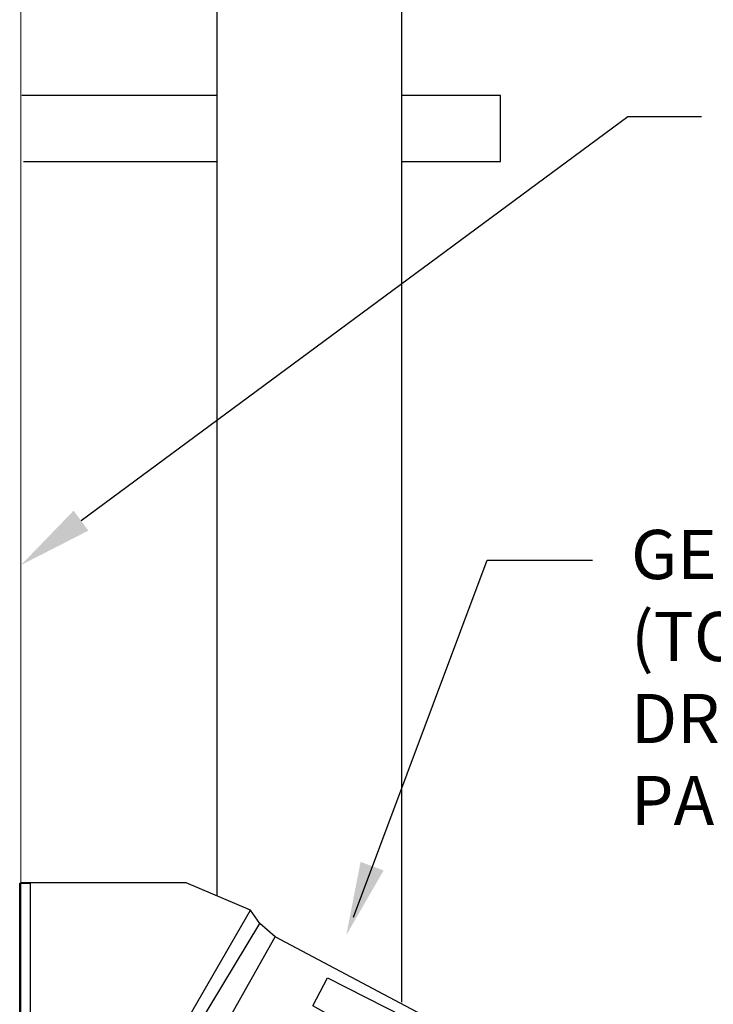
# Model space of a CAD drawing. Extents: x -44 to 294, y -64 to 104.
# Drawn here: x 153 to 154, y 9 to 10 of the extents above; entities that cross this region are included whole.
import ezdxf

# ---------------------------------------------------------------- set-up
doc = ezdxf.new("R2010")
doc.units = 0
doc.header["$LTSCALE"] = 0.5
doc.header["$MEASUREMENT"] = 0
doc.layers.get('0').update_dxf_attribs({"linetype": 'CONTINUOUS'})
doc.layers.add('E-EQPM', color=2, linetype='CONTINUOUS')
doc.layers.add('EN_TEXT', color=2, linetype='CONTINUOUS')
doc.styles.add('ROMANS', font='romans')

# ---------------------------------------------------------------- blocks, each defined once
blk = doc.blocks.new('GEN RECEPT 150A')
for p, q in [((6.299, 10.934), (7.863, 11.605)), ((7.863, 11.605), (11.902, 11.605)), ((11.902, 11.605), (11.902, 6.69)), ((6.065, 10.612), (6.299, 10.934)), ((9.11, 6.057), (6.299, 10.934)), ((5.697, 10.284), (6.065, 10.612)), ((8.816, 6.065), (6.065, 10.612)), ((1.851, 8.244), (5.697, 10.284)), ((8.194, 5.853), (5.697, 10.284)), ((4.421, 9.282), (1.975, 8.044)), ((4.778, 8.6), (4.421, 9.282)), ((2.44, 7.307), (4.778, 8.6)), ((1.376, 8.237), (1.365, 8.042)), ((1.593, 8.158), (1.376, 8.237)), ((1.645, 8.403), (1.593, 8.158)), ((1.645, 8.403), (4.56, 3.348)), ((1.851, 8.244), (1.645, 8.403)), ((4.531, 3.638), (1.851, 8.244)), ((1.113, 7.916), (0.918, 7.956)), ((0.918, 7.956), (3.887, 2.971)), ((1.13, 8.117), (1.113, 7.916)), ((1.365, 8.042), (1.13, 8.117)), ((4.177, 3.329), (1.365, 8.042)), ((4.371, 3.251), (1.581, 8.15)), ((3.942, 3.186), (1.111, 7.916)), ((3.539, 5.35), (5.958, 6.629)), ((5.958, 6.629), (6.698, 5.313)), ((10.562, 6.69), (9.11, 6.057)), ((11.902, 6.69), (10.564, 6.69)), ((8.816, 6.065), (8.421, 5.778)), ((9.11, 6.057), (8.816, 6.065)), ((8.194, 5.853), (4.829, 3.973)), ((8.421, 5.778), (8.194, 5.853)), ((6.698, 5.313), (4.335, 3.959)), ((4.829, 3.973), (4.531, 3.638)), ((4.56, 3.348), (4.531, 3.638)), ((4.383, 3.255), (4.4, 3.421)), ((4.4, 3.421), (4.583, 3.341)), ((3.887, 2.971), (3.942, 3.186)), ((3.942, 3.186), (4.154, 3.135)), ((4.154, 3.135), (4.177, 3.329)), ((4.177, 3.329), (4.383, 3.255))]:
    blk.add_line(p, q)
blk.add_lwpolyline([(11.925, 11.593), (11.674, 11.593), (11.674, 6.705), (11.925, 6.705)], close=True)
blk.add_lwpolyline([(0.948, 7.895), (0.05, 7.366), (2.883, 2.411), (3.869, 2.997)])
blk.add_lwpolyline([(1.118, 4.752, 0.876608), (8.089, 3.854, -0.365796), (11.744, 6.702, -0.073306)], format="xyb")
for centre, radius, start, end in [((1.607, 5.141), 0.621, 142.9526, 276.398), ((1.523, 5.089), 0.464, 138.4354, 280.6829)]:
    blk.add_arc(centre, radius, start, end)
blk = doc.blocks.new('D57S')
at = {"layer": 'E-EQPM'}
for p, q in [((18.564, 26.332), (18.564, -19.163)), ((23.064, 26.332), (23.064, -21.764)), ((18.564, 0.352), (13.803, 0.352)), ((25.478, 0.352), (23.064, 0.352)), ((25.478, -1.258), (25.478, 0.352)), ((13.848, -1.258), (18.564, -1.258)), ((23.064, -1.258), (25.478, -1.258))]:
    blk.add_line(p, q, dxfattribs=at)
at = {"layer": 'E-EQPM', "color": 4, "linetype": 'Continuous', "lineweight": 15}
blk.add_line((13.782, -33.843), (13.782, 25.997), dxfattribs=at)
at = {"layer": 'EN_TEXT'}
for points in [[(15.248, -10.019), (28.583, -0.16), (30.385, -0.16)], [(21.896, -19.694), (25.152, -10.984), (27.725, -10.984)]]:
    blk.add_lwpolyline(points, dxfattribs=at)
for points in [[(15.428, -10.263), (13.785, -11.101), (15.068, -9.775)], [(22.63, -18.55), (21.718, -20.131), (22.068, -18.34)]]:
    blk.add_solid(points, dxfattribs=at)
at = {"layer": 'E-EQPM', "xscale": -1}
blk.add_blockref('GEN RECEPT 150A', (25.678, -30.454), dxfattribs=at)
at = {"layer": 'EN_TEXT', "insert": (28.664, -10.245), "char_height": 1.2, "width": 23.25764, "attachment_point": 1, "style": 'ROMANS'}
blk.add_mtext('GENERATOR RECEPT. \\P(TO BE LOCATED ON THE DRIVEWAY SIDE OF THE PANEL)', dxfattribs=at)

msp = doc.modelspace()

# ---------------------------------------------------------------- block references
at = {"xscale": 0.05, "yscale": 0.05, "zscale": 0.05}
msp.add_blockref('D57S', (152.26179, 9.63364), dxfattribs=at)

doc.saveas('drawing.dxf')
